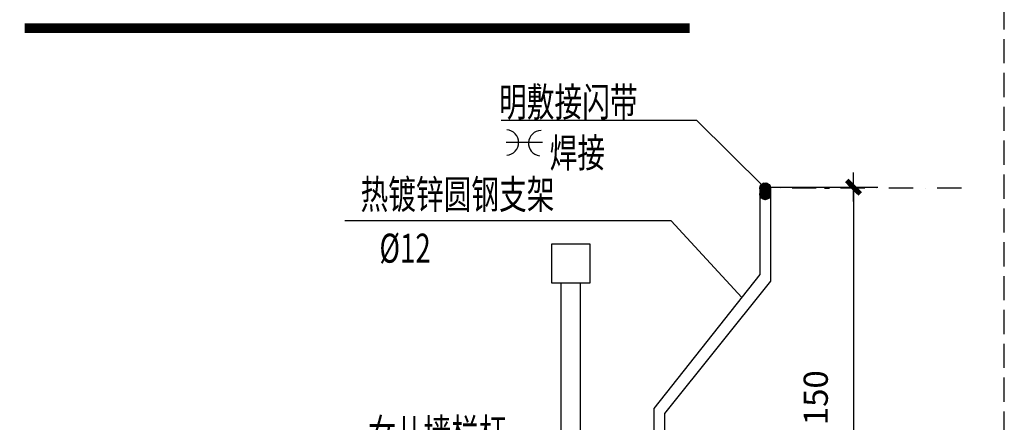
# Model space of a CAD drawing. Extents: x 4345449 to 4921366, y -8420 to 144455.
# Drawn here: x 4731823 to 4742004, y 92939 to 97102 of the extents above; entities that cross this region are included whole.
import ezdxf

# ---------------------------------------------------------------- set-up
doc = ezdxf.new("R2010")
doc.units = 0
doc.header["$LTSCALE"] = 1000
doc.header["$MEASUREMENT"] = 0
doc.linetypes.add('DASH', pattern=[0.35, 0.25, -0.1])
doc.linetypes.add('DASHDOT2', pattern=[0.5, 0.25, -0.125, 0, -0.125])
for name, color, linetype in [('252', 200, 'Continuous'), ('EL-说明材料表等', 7, 'Continuous'), ('WALL', 2, 'Continuous'), ('栏杆', 2, 'Continuous')]:
    doc.layers.add(name, color=color, linetype=linetype)
doc.styles.add('DIM_FONT', font='SIMPLEX', dxfattribs={"width": 0.8})
doc.styles.get("Standard").update_dxf_attribs({"font": 'gbenor.shx', "bigfont": 'gbcbig.shx'})
doc.styles.add('宋体', font='txt')
doc.dimstyles.new('DIMN', dxfattribs={"dimtxt": 300, "dimasz": 100, "dimexe": 250, "dimexo": 300, "dimgap": 150, "dimtad": 1, "dimdec": 0, "dimzin": 0, "dimdsep": 46, "dimtxsty": 'DIM_FONT', "dimblk": 'ARCHTICK', "dimcen": 0.09, "dimdle": 1, "dimclrt": 2, "dimazin": 2, "dimtfac": 1, "dimtdec": 0, "dimtix": 1, "dimtmove": 2, "dimatfit": 3, "dimldrblk": 'ARCHTICK', "dimfxl": 0, "dimtolj": 1, "dimtzin": 0, "dimarcsym": 0})

# ---------------------------------------------------------------- blocks, each defined once
blk = doc.blocks.new('_ArchTick')
at = {"color": 0, "linetype": 'ByBlock', "const_width": 0.4}
blk.add_lwpolyline([(-0.5, -0.5), (0.5, 0.5)], dxfattribs=at)
blk = doc.blocks.new('*D151')
at = {"color": 0, "lineweight": -2}
for p, q in [((4740145, 95360), (4740195, 95360)), ((4740445, 95361), (4740445, 90782)), ((4739786, 90783), (4740695, 90783))]:
    blk.add_line(p, q, dxfattribs=at)
at = {"layer": 'Defpoints', "color": 0}
for p in [(4740445, 95360), (4739486, 90783), (4740445, 90783)]:
    blk.add_point(p, dxfattribs=at)
at = {"color": 0, "linetype": 'ByBlock', "lineweight": -2, "xscale": 100, "yscale": 100, "zscale": 100}
for p, rotation in [((4740445, 95360), 90), ((4740445, 90783), 270)]:
    blk.add_blockref('_ArchTick', p, dxfattribs=dict(at, rotation=rotation))
at = {"color": 2, "insert": (4740054, 93193), "char_height": 250, "attachment_point": 5, "rotation": 90}
blk.add_mtext('\\A1;150', dxfattribs=at)
blk = doc.blocks.new('_DIMX')
blk.add_line((-150, 0), (150, 0))
at = {"const_width": 50}
blk.add_lwpolyline([(-70, -70), (70, 70)], dxfattribs=at)

msp = doc.modelspace()

# ---------------------------------------------------------------- linework, layer by layer
at = {"color": 3, "linetype": 'DASH'}
msp.add_line((4742003.89231, 84751.24361), (4742003.89231, 107590.62119), dxfattribs=at)
for p, q in [((4738824.53455, 96058.44811), (4736800.06049, 96058.44811)), ((4739518.78913, 95373.32279), (4738824.53455, 96058.44811)), ((4739476.28463, 95363.32943), (4739587.28463, 95363.32943)), ((4739476.28463, 95363.32943), (4739476.28463, 94466.68129)), ((4739512.37913, 95370.34693), (4740695.1621, 95370.34693)), ((4739587.28463, 95363.32943), (4739587.28463, 94399.28125)), ((4740445.1621, 95360.24131), (4740445.1621, 90783.79855)), ((4738559.70836, 95020.82333), (4735184.65763, 95020.82333)), ((4738559.70836, 95020.82333), (4739289.99657, 94230.92899)), ((4739476.28463, 94466.68129), (4738380.63962, 93080.11451)), ((4739587.28463, 94399.28125), (4738491.63962, 93028.48281)), ((4738380.63962, 93080.11451), (4738380.63962, 89488.16119)), ((4738491.63962, 93028.48281), (4738491.63962, 89512.99584))]:
    msp.add_line(p, q)
at = {"color": 3}
msp.add_line((4737228.92953, 95833.2129), (4736853.00853, 95833.2129), dxfattribs=at)
at = {"color": 1}
for p, q in [((4739476.45659, 95357.1532), (4739534.95873, 95415.65533)), ((4739477.47375, 95371.25183), (4739520.86009, 95414.63817)), ((4739478.26173, 95345.87686), (4739546.23507, 95413.8502)), ((4739481.78913, 95336.32279), (4739555.78913, 95410.32279)), ((4739486.63435, 95328.08652), (4739564.0254, 95405.47758)), ((4739492.62618, 95320.99689), (4739571.11504, 95399.48574)), ((4739476.45659, 95293.31466), (4739534.95873, 95351.81679)), ((4739477.47375, 95307.41329), (4739520.86009, 95350.79963)), ((4739478.26173, 95282.03832), (4739546.23507, 95350.01166)), ((4739481.78913, 95272.48425), (4739555.78913, 95346.48425)), ((4739486.63435, 95264.24798), (4739564.0254, 95341.63904)), ((4739492.62618, 95257.15835), (4739571.11504, 95335.6472)), ((4739499.71582, 95315.00505), (4739577.10687, 95392.3961)), ((4739499.71582, 95251.16651), (4739577.10687, 95328.55756)), ((4739507.95209, 95310.15984), (4739581.95209, 95384.15984)), ((4739507.95209, 95246.3213), (4739581.95209, 95320.3213)), ((4739517.50615, 95306.63243), (4739585.47949, 95374.60577)), ((4739517.50615, 95242.79389), (4739585.47949, 95310.76723)), ((4739528.78249, 95304.82729), (4739587.28463, 95363.32943)), ((4739528.78249, 95240.98875), (4739587.28463, 95299.49089)), ((4739542.88113, 95305.84445), (4739586.26747, 95349.2308)), ((4739542.88113, 95242.00591), (4739586.26747, 95285.39226))]:
    msp.add_line(p, q, dxfattribs=at)
at = {"const_width": 100}
msp.add_lwpolyline([(4738749.05146, 97015.92529), (4731873.1368, 97015.92529)], dxfattribs=at)
at = {"color": 1}
for centre in [(4739531.87061, 95360.24131), (4739531.87061, 95296.40277)]:
    msp.add_circle(centre, 55.5, dxfattribs=at)
at = {"color": 3}
for centre, start, end in [((4736851.01953, 95832.2184), 274.26789331, 85.73210669), ((4737214.98142, 95824.00546), 90.642932903, 262.107146268)]:
    msp.add_arc(centre, 131.274, start, end, dxfattribs=at)
at = {"layer": '252', "linetype": 'DASHDOT2'}
msp.add_line((4741560.55626, 95360.24131), (4739476.37061, 95360.24131), dxfattribs=at)
at = {"layer": 'WALL'}
msp.add_lwpolyline([(4737723.12983, 94781.30534), (4737323.12983, 94781.30534), (4737323.12983, 94381.30534), (4737723.12983, 94381.30534)], close=True, dxfattribs=at)
at = {"layer": '栏杆'}
for p, q in [((4737423.12983, 90842.79855, 0), (4737423.12983, 94381.30534, 0)), ((4737623.12983, 90842.79855, 0), (4737623.12983, 94381.30534, 0))]:
    msp.add_line(p, q, dxfattribs=at)

# ---------------------------------------------------------------- block references
at = {"rotation": 90}
msp.add_blockref('_DIMX', (4740445.1621, 95370.34693), dxfattribs=at)

# ---------------------------------------------------------------- texts
at = {"layer": 'EL-说明材料表等', "color": 7, "style": '宋体', "width": 0.7}
for s, p in [('明敷接闪带', (4736779.67786, 96101.03786)), ('焊接', (4737302.61565, 95574.57622)), ('热镀锌圆钢支架', (4735347.4051, 95145.86702)), ('%%C12', (4735542.76065, 94589.48608)), ('女儿墙栏杆', (4735425.83734, 92676.23955))]:
    msp.add_text(s, height=300, dxfattribs=at).set_placement(p)

# ---------------------------------------------------------------- dimensions: what is measured, and where the dimension line sits
dim = msp.add_linear_dim(base=(4740445.1621, 90782.79855), p1=(4740445.1621, 95360.24131), p2=(4739486.23958, 90782.79855), angle=90, text='150', dimstyle='DIMN', override={"dimtxt": 250, "dimtxsty": 'Standard'})
dim.commit()
dim.dimension.update_dxf_attribs({"geometry": '*D151', "text_midpoint": (4740053.85816, 93193.26724), "dimtype": 160})

doc.saveas('drawing.dxf')
